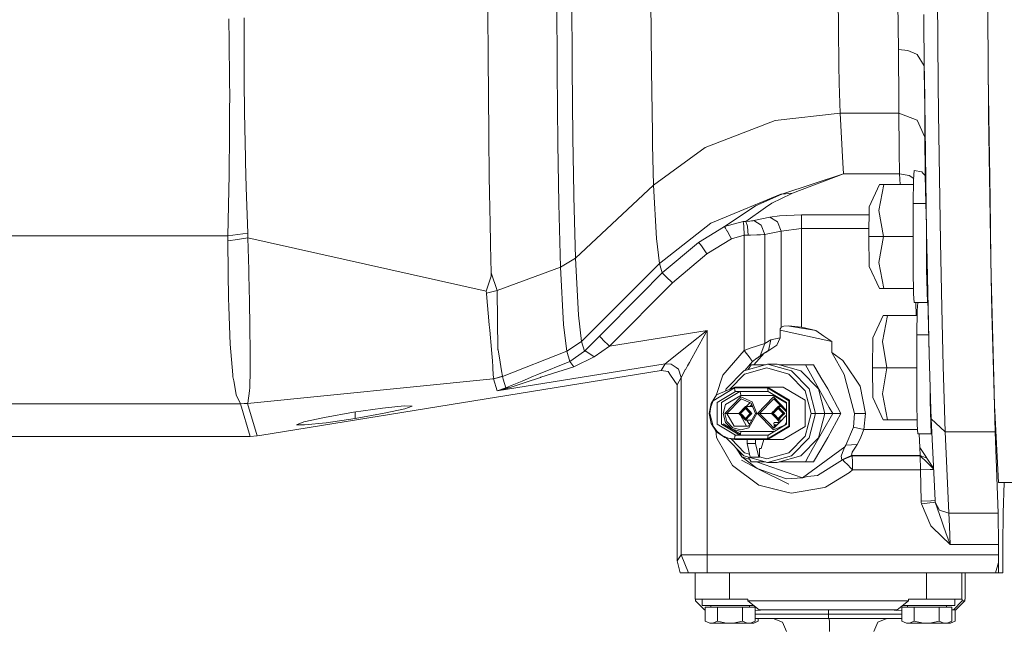
# Model space of a CAD drawing. Units: millimetres. Extents: x 967 to 8730, y -1530 to 1713.
# Drawn here: x 5932 to 6157, y -184 to -45 of the extents above; entities that cross this region are included whole.
import ezdxf

# ---------------------------------------------------------------- set-up
doc = ezdxf.new("R2010")
doc.units = ezdxf.units.MM
doc.layers.add('1', color=7, linetype='Continuous', true_color=0xffffff)

msp = doc.modelspace()

# ---------------------------------------------------------------- linework, layer by layer
at = {"layer": '1', "color": 18, "linetype": 'Continuous', "lineweight": 13}
for p, q in [((6153.159763, -53.130019), (6152.794421, -10.579218)), ((6141.382277, -17.929986), (6141.742289, -60.080972)), ((6153.011475, -35.859219), (6153.135359, -53.130019)), ((6118.934214, -47.425304), (6118.86555, -36.957901)), ((6054.629385, -57.25291), (6054.534972, -39.278138)), ((6058.069766, -55.733625), (6057.981074, -38.805008)), ((6038.76406, -40.559653), (6038.84989, -56.949154)), ((6076.101363, -48.184317), (6076.052725, -41.649982)), ((6132.527411, -41.62059), (6132.631838, -52.180473)), ((5983.054221, -50.314341), (5983.048975, -44.967163)), ((6138.455927, -45.589767), (6138.442099, -44.177949)), ((5979.587615, -50.505549), (5979.529917, -45.167878)), ((6138.557971, -55.863995), (6138.455927, -45.589767)), ((6076.166689, -56.963418), (6076.101363, -48.184317)), ((6119.054854, -55.771321), (6118.934214, -47.425304)), ((5979.587615, -50.505549), (5979.679644, -59.052985)), ((5983.063281, -58.880363), (5983.054221, -50.314341)), ((6132.631838, -52.180473), (6134.802401, -52.444499)), ((6132.663786, -55.928178), (6132.631838, -52.180473)), ((6136.782229, -53.286567), (6134.802401, -52.444499)), ((6136.782229, -53.286567), (6136.789382, -53.289574)), ((6136.789382, -53.289574), (6136.895716, -53.334821)), ((6136.895716, -53.334821), (6138.558447, -55.910535)), ((6153.135359, -53.130019), (6153.201429, -57.982763)), ((6153.280795, -67.22638), (6153.160756, -53.245667)), ((6058.072627, -56.314502), (6058.069766, -55.733625)), ((6119.114935, -59.93022), (6119.054854, -55.771321)), ((6132.663786, -55.928178), (6132.705271, -60.759891)), ((6138.557971, -55.863995), (6138.558447, -55.90615)), ((6138.558447, -55.90615), (6138.558447, -55.910535)), ((6138.558447, -55.910535), (6138.569891, -57.117876)), ((6138.558447, -55.910535), (6138.584197, -58.301147)), ((6038.84989, -56.949154), (6038.874209, -59.729658)), ((6054.629385, -57.25291), (6054.784358, -73.676132)), ((6058.072627, -56.314502), (6058.223784, -72.312608)), ((6076.374114, -71.326785), (6076.166689, -56.963418)), ((6138.649523, -65.53176), (6138.569891, -57.117876)), ((6138.584197, -58.301147), (6139.072955, -93.933538)), ((6153.201429, -57.982763), (6153.587098, -86.309883)), ((5979.679644, -59.052985), (5979.724467, -63.198306)), ((5983.064711, -60.095869), (5983.063281, -58.880363)), ((5983.067572, -60.31394), (5983.064711, -60.095869)), ((5983.224452, -71.01278), (5983.067572, -60.31394)), ((6038.89519, -62.122442), (6038.874209, -59.729658)), ((6119.30567, -66.729575), (6119.114935, -59.93022)), ((6132.705271, -60.76001), (6132.705271, -60.759891)), ((6132.722437, -63.625328), (6132.705271, -60.76001)), ((6141.742289, -60.080972), (6141.833365, -66.706717)), ((6038.89519, -62.122442), (6038.981974, -72.117984)), ((5979.724467, -63.198306), (5979.709685, -65.671429)), ((6132.722437, -63.625328), (6132.733405, -65.539099)), ((5979.709685, -65.671429), (5979.675829, -71.269013)), ((6104.478896, -68.464108), (6119.30567, -66.729575)), ((6119.30567, -66.729575), (6132.740557, -66.729568)), ((6119.908392, -78.147084), (6119.30567, -66.729575)), ((6132.740557, -66.729568), (6132.733405, -65.539099)), ((6132.740557, -66.729568), (6136.923373, -68.342194)), ((6132.81256, -74.93376), (6132.740557, -66.729568)), ((6138.649523, -65.532327), (6138.649523, -65.53176)), ((6138.676703, -68.777338), (6138.649523, -65.532327)), ((6142.2382, -96.227713), (6141.833365, -66.706717)), ((6153.280795, -67.22638), (6153.808942, -100.131281)), ((6088.490546, -74.654184), (6104.478896, -68.464108)), ((6136.92385, -68.342321), (6136.923373, -68.342194)), ((6136.92385, -68.342321), (6138.705313, -72.225109)), ((6138.694823, -70.943601), (6138.676703, -68.777338)), ((5979.675829, -71.269013), (5979.617655, -80.84248)), ((5983.248293, -72.610892), (5983.224452, -71.01278)), ((6076.412261, -73.981941), (6076.374114, -71.326785)), ((6138.703883, -72.013214), (6138.694823, -70.943601)), ((6138.703883, -72.013214), (6138.705313, -72.225109)), ((5983.325541, -77.903286), (5983.248293, -72.610892)), ((6039.099753, -81.283294), (6038.981974, -72.117984)), ((6054.784358, -73.676132), (6054.992259, -87.531306)), ((6058.41738, -85.207313), (6058.223784, -72.312608)), ((6076.672137, -83.235495), (6076.412261, -73.981941)), ((6138.705313, -72.225109), (6138.786852, -80.629714)), ((6076.672137, -83.235495), (6088.490546, -74.654184)), ((6132.817328, -75.477242), (6132.81256, -74.93376)), ((6132.908404, -80.614649), (6132.817328, -75.477242)), ((5983.325541, -77.903286), (5983.515322, -83.741419)), ((6120.116293, -80.614649), (6119.908392, -78.147084)), ((5979.337275, -94.809555), (5979.617655, -80.84248)), ((6105.953753, -85.26253), (6120.116293, -80.614649)), ((6108.401358, -85.074291), (6120.116293, -80.614649)), ((6120.116293, -80.614649), (6132.908404, -80.614649)), ((6132.908404, -80.614649), (6135.086596, -81.023321)), ((6132.908404, -80.614649), (6133.037908, -83.0874)), ((6135.086596, -81.023321), (6136.137715, -81.713703)), ((6136.126101, -81.911758), (6136.244833, -79.887003)), ((6137.973845, -80.202222), (6136.244833, -79.887003)), ((6138.250411, -80.4912), (6137.973845, -80.202222)), ((6138.250411, -80.4912), (6138.790667, -81.055678)), ((6138.790667, -81.055678), (6138.786852, -80.629714)), ((6039.099753, -81.283294), (6039.147437, -84.997058)), ((6058.802187, -99.908978), (6076.672137, -83.235495)), ((6077.316821, -95.441811), (6076.672137, -83.235495)), ((6128.349364, -83.0874), (6125.948489, -88.192798)), ((6129.305422, -83.0874), (6128.187239, -89.032315)), ((6128.349364, -83.0874), (6129.305422, -83.0874)), ((6136.107657, -83.0874), (6129.305422, -83.0874)), ((6136.126101, -81.911758), (6136.039317, -87.443501)), ((6138.790667, -81.055678), (6138.927996, -87.443501)), ((5983.85483, -94.183415), (5983.515322, -83.741419)), ((6039.147437, -84.997058), (6039.276183, -91.995671)), ((6058.42644, -85.809149), (6058.41738, -85.207313)), ((6105.72201, -85.321061), (6091.046393, -91.412999)), ((6099.958479, -87.977439), (6105.953753, -85.26253)), ((6103.692114, -87.31655), (6108.110487, -85.188083)), ((6105.953753, -85.26253), (6105.72201, -85.321061)), ((6105.953753, -85.26253), (6108.401358, -85.074291)), ((6108.110487, -85.188083), (6108.401358, -85.074291)), ((6054.992259, -87.531306), (6055.378497, -102.00581)), ((6058.802187, -99.908978), (6058.42644, -85.809149)), ((6103.692114, -87.31655), (6102.277339, -88.321343)), ((6136.039317, -87.443501), (6136.007845, -94.999999)), ((6138.927996, -87.443501), (6136.039317, -87.443501)), ((6138.927996, -87.443501), (6139.029562, -92.479087)), ((6153.587098, -86.309883), (6153.775275, -100.131281)), ((6092.890799, -92.717312), (6098.513186, -88.946834)), ((6102.277339, -88.321343), (6097.769797, -91.522574)), ((6099.958479, -87.977439), (6098.513186, -88.946834)), ((6105.415881, -90.255246), (6110.473692, -90.010747)), ((6125.931934, -90.010742), (6110.473692, -90.010747)), ((6110.473692, -90.010747), (6110.50421, -91.093995)), ((6125.8865, -94.999999), (6125.948489, -88.192798)), ((6128.187239, -89.032315), (6129.19718, -94.999999)), ((6039.355814, -96.323557), (6039.276183, -91.995671)), ((6077.991545, -101.127148), (6089.765608, -91.944732)), ((6091.046393, -91.412999), (6089.765608, -91.944732)), ((6092.890799, -92.717312), (6097.178042, -91.538675)), ((6097.178042, -91.538675), (6097.769797, -91.522574)), ((6097.178042, -91.538675), (6097.263873, -92.5318)), ((6097.769797, -91.522574), (6098.665297, -91.438442)), ((6097.769797, -91.522574), (6098.10549, -92.594452)), ((6099.080145, -91.399476), (6098.665297, -91.438442)), ((6099.427283, -91.36685), (6099.080145, -91.399476)), ((6099.552691, -91.355063), (6099.427283, -91.36685)), ((6099.552691, -91.355063), (6103.272498, -90.576917)), ((6101.262152, -92.37925), (6099.552691, -91.355063)), ((6105.415881, -90.255246), (6103.272498, -90.576917)), ((6103.272498, -90.576917), (6105.003417, -91.613829)), ((6105.003417, -91.613829), (6105.819762, -93.736909)), ((6110.50421, -91.093995), (6110.516131, -93.170732)), ((5979.337275, -94.809555), (5981.596529, -94.496444)), ((5983.85483, -94.183415), (5981.596529, -94.496444)), ((5983.895838, -95.286384), (5983.85483, -94.183415)), ((6086.961806, -96.349783), (6091.661036, -93.470842)), ((6091.661036, -93.470842), (6092.890799, -92.717312)), ((6092.895567, -92.722997), (6092.890799, -92.717312)), ((6093.124926, -93.111403), (6092.895567, -92.722997)), ((6093.446314, -93.697727), (6093.124926, -93.111403)), ((6093.446314, -93.697727), (6093.448222, -93.701497)), ((6094.167292, -95.014177), (6093.448222, -93.701497)), ((6097.263873, -92.5318), (6097.270548, -92.611633)), ((6097.270548, -92.611633), (6097.403586, -94.699159)), ((6098.112643, -92.675686), (6098.10549, -92.594452)), ((6098.112643, -92.675686), (6098.279059, -94.682567)), ((6101.107657, -94.563283), (6101.835787, -94.527878)), ((6101.262152, -92.37925), (6101.28361, -92.391975)), ((6101.28361, -92.391975), (6102.099955, -94.515048)), ((6101.835787, -94.527878), (6102.099955, -94.515048)), ((6102.099955, -94.515048), (6102.751315, -94.378769)), ((6102.099955, -94.515048), (6102.099955, -119.462557)), ((6105.819762, -93.736909), (6102.751315, -94.378769)), ((6110.516131, -93.170732), (6105.819762, -93.736909)), ((6105.819762, -93.736909), (6105.819762, -115.754478)), ((6110.516131, -93.170732), (6110.516131, -115.698799)), ((6125.903158, -93.170732), (6110.516131, -93.170732)), ((6139.029562, -92.479087), (6139.055789, -93.794271)), ((6139.055789, -93.794271), (6139.210284, -101.824462)), ((6139.08726, -102.556497), (6139.055789, -93.794271)), ((6139.072955, -93.933538), (6139.140666, -97.109921)), ((5855.984271, -94.809525), (5979.337275, -94.809555)), ((5979.325831, -95.963143), (5979.337275, -94.809555)), ((5979.325831, -95.963143), (5981.485903, -95.643274)), ((5979.382575, -103.182666), (5979.325831, -95.963143)), ((5983.895838, -95.286384), (5981.485903, -95.643274)), ((5983.895838, -95.286384), (6010.779917, -101.314276)), ((5983.895838, -95.286384), (5984.091818, -102.573067)), ((6039.355814, -96.323557), (6039.370596, -96.891128)), ((6077.316821, -95.441811), (6077.320635, -95.475651)), ((6077.991545, -101.127148), (6077.320635, -95.475651)), ((6078.650057, -103.324905), (6086.961806, -96.349783)), ((6086.961806, -96.349783), (6087.447226, -96.903257)), ((6088.84865, -98.964967), (6094.447672, -95.535375)), ((6094.447672, -95.535375), (6094.167292, -95.014177)), ((6094.447672, -95.535375), (6097.403586, -94.699159)), ((6097.403586, -94.699159), (6098.279059, -94.682567)), ((6097.403586, -94.699159), (6097.403586, -121.024057)), ((6098.279059, -94.682567), (6098.81407, -94.674766)), ((6098.81407, -94.674766), (6100.242198, -94.605349)), ((6100.242198, -94.605349), (6101.107657, -94.563283)), ((6125.948489, -101.807199), (6125.8865, -94.999999)), ((6129.19718, -94.999999), (6125.8865, -94.999999)), ((6129.19718, -94.999999), (6128.187239, -100.944914)), ((6136.007845, -94.999999), (6129.19718, -94.999999)), ((6136.039317, -102.556497), (6136.007845, -94.999999)), ((6142.2382, -96.227713), (6142.561018, -111.324757)), ((6039.370596, -96.891128), (6039.537966, -103.329562)), ((6080.967009, -105.578519), (6088.84865, -98.964967)), ((6087.47822, -96.946545), (6087.447226, -96.903257)), ((6087.47822, -96.946545), (6087.592185, -97.105704)), ((6087.595522, -97.109921), (6087.592185, -97.105704)), ((6087.599814, -97.1165), (6087.595522, -97.109921)), ((6088.1024, -97.827233), (6087.599814, -97.1165)), ((6088.1024, -97.827233), (6088.84865, -98.964967)), ((6139.140666, -97.109921), (6139.671385, -121.936664)), ((6010.779917, -101.314276), (6038.363993, -107.499227)), ((6055.378497, -102.00581), (6058.802187, -99.908978)), ((6059.493124, -112.969644), (6058.802187, -99.908978)), ((6060.207903, -118.968584), (6077.991545, -101.127148)), ((6078.650057, -103.324905), (6077.991545, -101.127148)), ((6128.187239, -100.944914), (6129.305422, -106.912598)), ((6153.775275, -100.131281), (6153.873392, -104.146687)), ((6153.810765, -100.244888), (6154.005587, -112.382792)), ((5979.430258, -109.236114), (5979.382575, -103.182666)), ((5984.122336, -103.715651), (5984.091818, -102.573067)), ((6039.502203, -104.075432), (6039.537966, -103.329562)), ((6039.537966, -103.329562), (6040.888846, -107.342951)), ((6040.888846, -107.342951), (6055.378497, -102.00581)), ((6055.378497, -102.00581), (6056.070387, -115.088321)), ((6073.703349, -108.305335), (6078.650057, -103.324905)), ((6079.006732, -103.654779), (6078.650057, -103.324905)), ((6128.349364, -106.912598), (6125.948489, -101.807199)), ((6136.039317, -102.556497), (6136.126101, -108.08824)), ((6139.08726, -102.556497), (6139.292777, -110.113002)), ((6139.371932, -109.248482), (6139.210284, -101.824462)), ((5984.241545, -109.839983), (5984.122336, -103.715651)), ((6038.363993, -107.499227), (6039.502203, -104.075432)), ((6066.574633, -120.06928), (6080.967009, -105.578519)), ((6079.470217, -104.109727), (6079.006732, -103.654779)), ((6079.48786, -104.127184), (6079.470217, -104.109727)), ((6080.967009, -105.578519), (6079.48786, -104.127184)), ((6153.873392, -104.146687), (6154.439578, -127.317664)), ((6038.363993, -107.499227), (6038.416922, -107.912533)), ((6038.416922, -107.912533), (6039.645255, -107.629456)), ((6038.416922, -107.912533), (6038.430274, -108.072989)), ((6039.645255, -107.629456), (6040.888846, -107.342951)), ((6040.888846, -107.342951), (6041.082442, -120.825306)), ((6129.305422, -106.912598), (6128.349364, -106.912598)), ((6136.107657, -106.912598), (6129.305422, -106.912598)), ((5979.430258, -109.236114), (5979.497015, -110.95348)), ((5984.246314, -110.082224), (5984.241545, -109.839983)), ((5984.348834, -115.360811), (5984.246314, -110.082224)), ((6038.430274, -108.072989), (6039.070666, -115.168042)), ((6064.257681, -117.815368), (6073.703349, -108.305335)), ((6136.126101, -108.08824), (6136.244833, -110.113002)), ((6139.292777, -110.113002), (6136.244833, -110.113002)), ((6136.600734, -110.113002), (6136.676487, -113.087401)), ((6137.064138, -110.113002), (6136.958659, -111.911759)), ((6139.292777, -110.113002), (6139.371932, -109.248482)), ((6139.387001, -109.886996), (6139.31347, -109.886996)), ((6139.371932, -109.248482), (6139.671385, -121.936664)), ((5979.589045, -113.315687), (5979.497015, -110.95348)), ((6136.871874, -117.443502), (6136.958659, -111.911759)), ((6142.84569, -124.635048), (6142.561018, -111.324757)), ((6154.626628, -133.754596), (6154.005587, -112.382792)), ((5979.589045, -113.315687), (5979.833663, -119.599417)), ((6060.207903, -118.968584), (6059.493124, -112.969644)), ((6129.181921, -113.087401), (6126.781046, -118.192799)), ((6130.137503, -113.087401), (6129.019797, -119.032316)), ((6129.181921, -113.087401), (6130.137503, -113.087401)), ((6136.940215, -113.087401), (6130.137503, -113.087401)), ((5984.348834, -115.360811), (5984.402239, -121.722639)), ((6039.070666, -115.168042), (6039.180338, -116.38625)), ((6039.180338, -116.38625), (6039.589465, -120.866917)), ((6056.070387, -115.088321), (6056.074679, -115.167126)), ((6056.794703, -121.21211), (6056.074679, -115.167126)), ((6088.881075, -116.46542), (6066.574633, -120.06928)), ((6088.772357, -116.550878), (6086.840689, -118.073694)), ((6087.915957, -118.204877), (6088.881075, -116.46542)), ((6088.881075, -116.46542), (6088.772357, -116.550878)), ((6088.881075, -167.805374), (6088.881075, -116.46542)), ((6105.569422, -116.387904), (6105.57133, -116.329871)), ((6105.569422, -116.387904), (6117.437422, -119.001135)), ((6105.569422, -116.387904), (6105.569422, -118.189283)), ((6105.583251, -116.234086), (6105.57133, -116.329871)), ((6105.622828, -116.082981), (6105.583251, -116.234086)), ((6105.795443, -115.795016), (6105.622828, -116.082981)), ((6105.819762, -115.754478), (6105.795443, -115.795016)), ((6106.435359, -115.487017), (6105.819762, -115.754478)), ((6106.435359, -115.487017), (6107.491553, -115.450002)), ((6106.435359, -115.487017), (6107.526625, -115.452887)), ((6107.491553, -115.450002), (6110.516131, -115.698799)), ((6107.743951, -115.470764), (6113.741934, -116.466343)), ((6110.516131, -115.698799), (6113.741934, -116.466343)), ((6113.741934, -116.466343), (6115.618765, -117.753744)), ((6056.794703, -121.21211), (6060.207903, -118.968584)), ((6060.887873, -121.239111), (6060.207903, -118.968584)), ((6060.887873, -121.239111), (6064.257681, -117.815368)), ((6064.257681, -117.815368), (6064.985335, -118.50407)), ((6064.994395, -118.51307), (6064.985335, -118.50407)), ((6066.574633, -120.06928), (6064.994395, -118.51307)), ((6083.190501, -120.96478), (6086.840689, -118.073694)), ((6085.375369, -122.821055), (6087.915957, -118.204877)), ((6102.099955, -119.462557), (6103.479445, -118.626878)), ((6103.479445, -118.626878), (6102.920115, -121.069148)), ((6103.479445, -118.626878), (6105.569422, -118.189283)), ((6105.569422, -118.189283), (6104.868472, -119.822361)), ((6117.437422, -119.001135), (6115.618765, -117.753744)), ((6117.437422, -119.001135), (6117.437422, -121.531256)), ((6126.719058, -125), (6126.781046, -118.192799)), ((6129.019797, -119.032316), (6130.029738, -125)), ((6136.871874, -117.443502), (6136.839926, -125)), ((6139.565342, -117.443502), (6136.871874, -117.443502)), ((5980.437815, -126.658961), (5979.833663, -119.599417)), ((6039.589465, -120.866917), (6039.592803, -120.903611)), ((6039.592803, -120.903611), (6039.819777, -123.392805)), ((6041.090071, -120.870218), (6041.082442, -120.825306)), ((6041.568339, -123.761117), (6041.090071, -120.870218)), ((6042.124808, -127.00519), (6056.794703, -121.21211)), ((6056.794703, -121.21211), (6057.495177, -123.548172)), ((6057.495177, -123.548172), (6060.887873, -121.239111)), ((6061.16873, -121.241122), (6060.887873, -121.239111)), ((6063.045084, -122.517005), (6061.16873, -121.241122)), ((6066.574633, -120.06928), (6063.045084, -122.517005)), ((6082.346022, -121.633798), (6083.190501, -120.96478)), ((6097.403586, -121.024057), (6092.474043, -126.669437)), ((6098.770201, -120.550014), (6097.403586, -121.024057)), ((6097.403586, -121.024057), (6098.76734, -122.844592)), ((6098.770201, -120.550014), (6102.099955, -119.462557)), ((6102.099955, -119.462557), (6101.049483, -122.267492)), ((6102.920115, -121.069148), (6101.961672, -121.674441)), ((6102.330744, -121.500306), (6101.961672, -121.674441)), ((6104.868472, -119.822361), (6102.330744, -121.500306)), ((6102.920115, -121.069148), (6102.330744, -121.500306)), ((6117.437422, -121.531256), (6120.225489, -126.530766)), ((6119.907439, -123.376362), (6117.437422, -121.531256)), ((5984.402239, -121.722639), (5984.42322, -124.237776)), ((6039.819777, -123.392805), (6039.90227, -124.831274)), ((6041.892111, -125.719622), (6041.568339, -123.761117)), ((6057.495177, -123.548172), (6049.982607, -126.621634)), ((6057.495177, -123.548172), (6057.963908, -124.160491)), ((6058.427393, -124.765009), (6063.045084, -122.517005)), ((6079.274237, -124.101341), (6079.659998, -123.779826)), ((6081.653655, -122.182131), (6079.659998, -123.779826)), ((6082.346022, -121.633798), (6081.653655, -122.182131)), ((6084.835589, -123.801798), (6084.431231, -124.536887)), ((6085.375369, -122.821055), (6084.835589, -123.801798)), ((6099.265158, -123.554401), (6097.517565, -125.637328)), ((6098.76734, -122.844592), (6098.835528, -122.935615)), ((6098.835528, -122.935615), (6099.265158, -123.554401)), ((6100.291789, -122.805253), (6099.265158, -123.554401)), ((6101.961672, -121.674441), (6099.586208, -124.337502)), ((6100.325644, -122.781023), (6100.291789, -122.805253)), ((6101.049483, -122.267492), (6100.325644, -122.781023)), ((6101.049483, -122.267492), (6101.961672, -121.674441)), ((6119.907439, -123.376362), (6122.845709, -127.651677)), ((6139.671385, -121.936664), (6140.007555, -132.10988)), ((5984.392703, -125.645474), (5984.309733, -129.530236)), ((5984.392703, -125.645474), (5984.42322, -124.237776)), ((5987.085402, -140.413046), (6078.362048, -125.667155)), ((6039.909422, -124.95558), (6039.90227, -124.831274)), ((6039.909422, -124.95558), (6040.010989, -126.727045)), ((6040.857852, -130.307779), (6079.274237, -124.101341)), ((6042.09429, -126.94104), (6041.892111, -125.719622)), ((6053.529322, -126.329005), (6058.427393, -124.765009)), ((6057.963908, -124.160491), (6058.427393, -124.765009)), ((6078.362048, -125.667155), (6079.274237, -124.101341)), ((6078.362048, -125.667155), (6079.995692, -125.846073)), ((6080.64276, -124.18212), (6079.274237, -124.101341)), ((6079.995692, -125.846073), (6080.547869, -126.671702)), ((6081.795752, -124.966845), (6080.64276, -124.18212)), ((6082.326949, -125.328407), (6081.795752, -124.966845)), ((6082.978785, -127.255976), (6082.326949, -125.328407)), ((6082.978785, -127.255976), (6083.990633, -125.346318)), ((6083.990633, -125.346318), (6084.014952, -125.301942)), ((6084.431231, -124.536887), (6084.014952, -125.301942)), ((6097.263873, -125.707209), (6093.257964, -129.824996)), ((6097.263873, -125.707209), (6102.735579, -124.200001)), ((6097.480357, -126.443341), (6102.538645, -125.049993)), ((6098.292152, -125.423965), (6098.990977, -124.337502)), ((6098.990977, -124.337502), (6102.236403, -124.337502)), ((6102.538645, -125.049993), (6107.596934, -126.443341)), ((6108.207762, -125.707209), (6102.735579, -124.200001)), ((6104.893267, -124.200001), (6102.735579, -124.200001)), ((6110.364974, -125.707209), (6104.893267, -124.200001)), ((6105.392443, -124.337502), (6109.866679, -124.337502)), ((6108.207762, -125.707209), (6112.213194, -129.824996)), ((6111.416399, -124.337502), (6109.866679, -124.337502)), ((6110.364974, -125.707209), (6114.370883, -129.824996)), ((6111.416399, -124.337502), (6112.924159, -127.078548)), ((6113.220751, -124.337502), (6111.416399, -124.337502)), ((6113.220751, -124.337502), (6114.94118, -127.228975)), ((6126.781046, -131.807193), (6126.719058, -125)), ((6130.029738, -125), (6126.719058, -125)), ((6130.029738, -125), (6129.019797, -130.944908)), ((6136.839926, -125), (6130.029738, -125)), ((6136.871874, -132.556498), (6136.839926, -125)), ((6143.341124, -139.638707), (6142.84569, -124.635048)), ((5980.471671, -127.058536), (5980.437815, -126.658961)), ((5980.646193, -128.02957), (5980.471671, -127.058536)), ((5981.205046, -131.140873), (5980.646193, -128.02957)), ((5983.811915, -133.165032), (6040.009558, -127.516329)), ((6040.031016, -127.069637), (6040.009558, -127.516329)), ((6040.009558, -127.516329), (6040.858328, -127.282053)), ((6040.009558, -127.516329), (6040.039599, -127.577722)), ((6040.031016, -127.069637), (6040.010989, -126.727045)), ((6042.124808, -127.00519), (6040.039599, -127.577722)), ((6040.039599, -127.577722), (6040.857852, -130.307779)), ((6040.858328, -127.282053), (6042.09429, -126.94104)), ((6042.09429, -126.94104), (6042.124808, -127.00519)), ((6042.124808, -127.00519), (6042.298377, -127.584279)), ((6042.905867, -129.61036), (6042.298377, -127.584279)), ((6045.494139, -128.513098), (6046.574175, -128.055349)), ((6046.574175, -128.055349), (6049.224436, -126.931876)), ((6047.290385, -128.359914), (6050.79037, -127.204493)), ((6049.224436, -126.931876), (6049.982607, -126.621634)), ((6050.86714, -127.179205), (6050.79037, -127.204493)), ((6053.529322, -126.329005), (6050.86714, -127.179205)), ((6082.031786, -128.890201), (6080.547869, -126.671702)), ((6082.031786, -128.890201), (6082.978785, -127.255976)), ((6082.978785, -127.255976), (6082.979262, -167.805374)), ((6090.980083, -131.363629), (6092.471182, -126.678005)), ((6092.474043, -126.669437), (6092.471182, -126.678005)), ((6094.093556, -129.924846), (6097.480357, -126.443341)), ((6107.596934, -126.443341), (6111.300051, -130.250007)), ((6112.924159, -127.078548), (6116.781771, -134.089932)), ((6116.503775, -129.854307), (6114.94118, -127.228975)), ((6120.225489, -126.530766), (6120.785773, -128.602594)), ((6122.845709, -127.651677), (6123.917639, -129.210934)), ((6154.439578, -127.317664), (6154.596865, -133.754596)), ((5984.293997, -130.257055), (5983.873427, -133.096516)), ((5984.309733, -129.530236), (5984.293997, -130.257055)), ((6040.857852, -130.307779), (6043.609679, -129.574955)), ((6040.857852, -130.307779), (6042.905867, -129.61036)), ((6042.905867, -129.61036), (6044.320166, -129.010811)), ((6042.905867, -129.61036), (6043.609679, -129.574955)), ((6043.609679, -129.574955), (6044.99203, -129.118621)), ((6045.494139, -128.513098), (6044.320166, -129.010811)), ((6047.290385, -128.359914), (6044.99203, -129.118621)), ((6082.031786, -128.890201), (6082.031786, -169.15822)), ((6095.197737, -129.623443), (6090.289176, -132.536724)), ((6091.081679, -131.207362), (6095.208704, -129.449993)), ((6091.202319, -132.96172), (6095.394671, -130.47345)), ((6092.198908, -132.96172), (6096.391261, -130.47345)), ((6093.124405, -130.337529), (6093.257964, -129.824996)), ((6095.197737, -129.623443), (6102.684557, -129.623443)), ((6095.197737, -129.623443), (6095.255435, -130.224481)), ((6095.208704, -129.449993), (6102.684557, -129.449993)), ((6095.394671, -130.47345), (6095.255435, -130.224481)), ((6095.394671, -130.47345), (6102.881491, -130.47345)), ((6096.391261, -130.47345), (6096.530497, -130.722404)), ((6102.684557, -129.449993), (6107.739031, -132.449999)), ((6106.276572, -129.449993), (6102.684557, -129.449993)), ((6102.684557, -129.623443), (6107.593119, -132.536724)), ((6102.684557, -129.623443), (6102.881491, -130.47345)), ((6102.881491, -130.47345), (6107.073843, -132.96172)), ((6111.331522, -132.449999), (6106.276572, -129.449993)), ((6112.655699, -135.450006), (6111.300051, -130.250007)), ((6113.679469, -135.450006), (6112.213194, -129.824996)), ((6114.370883, -129.824996), (6115.837157, -135.450006)), ((6119.46398, -135.450006), (6116.503775, -129.854307)), ((6122.638285, -135.450795), (6120.785773, -128.602594)), ((6123.917639, -129.210934), (6125.119269, -135.45005)), ((6139.898318, -128.804124), (6139.919341, -132.556498)), ((5981.205046, -131.140873), (5981.231749, -131.289065)), ((5981.231749, -131.289065), (5981.633723, -132.118866)), ((5981.633723, -132.118866), (5982.179701, -133.245975)), ((6089.72317, -133.941978), (6090.289176, -132.536724)), ((6091.081679, -131.207362), (6089.816153, -133.153901)), ((6096.599162, -131.675005), (6092.927039, -135.450006)), ((6096.588194, -131.323442), (6093.112051, -133.386716)), ((6096.697867, -132.100001), (6093.438685, -135.450006)), ((6096.530497, -130.722404), (6096.588194, -131.323442)), ((6096.588194, -131.323442), (6104.075015, -131.323442)), ((6099.196017, -132.780671), (6096.599162, -131.675005)), ((6096.697867, -132.100001), (6099.001944, -133.081198)), ((6100.271285, -135.450006), (6099.196017, -132.780671)), ((6100.402892, -135.450006), (6104.075015, -131.675005)), ((6100.914538, -135.450006), (6104.17372, -132.100001)), ((6104.0606, -131.173282), (6104.075015, -131.323442)), ((6104.075015, -131.323442), (6107.073843, -133.103161)), ((6107.073843, -134.757849), (6104.075015, -131.675005)), ((6104.17372, -132.100001), (6107.073843, -135.081378)), ((6107.593119, -137.507394), (6107.593119, -132.536724)), ((6107.739031, -132.449999), (6107.739031, -138.449997)), ((6111.331522, -138.449997), (6111.331522, -132.449999)), ((6129.181445, -136.912599), (6126.781046, -131.807193)), ((6129.019797, -130.944908), (6130.137503, -136.912599)), ((6136.958659, -138.088241), (6136.871874, -132.556498)), ((6139.919341, -132.556498), (6140.125334, -140.112996)), ((6140.159667, -136.726767), (6140.007555, -132.10988)), ((5887.966216, -133.245945), (5982.179701, -133.245975)), ((5982.179701, -133.245975), (5983.873427, -133.096516)), ((5982.179701, -133.245975), (5982.219279, -133.292466)), ((5982.219279, -133.292466), (5983.811915, -133.165032)), ((5982.219279, -133.292466), (5984.441817, -140.70861)), ((5983.873427, -133.096516), (5983.811915, -133.165032)), ((5983.811915, -133.165032), (5986.034453, -140.580788)), ((6008.018553, -135.204256), (6014.670908, -134.227127)), ((6014.670908, -134.227127), (6019.596159, -133.697882)), ((6019.804537, -134.392291), (6015.031397, -135.429874)), ((6021.475375, -133.758336), (6019.596159, -133.697882)), ((6019.804537, -134.392291), (6021.475375, -133.758336)), ((6089.816153, -133.153901), (6089.372218, -135.450006)), ((6089.72317, -133.941978), (6089.530051, -135.450006)), ((6091.202319, -137.938276), (6091.202319, -132.96172)), ((6092.198908, -132.96172), (6092.198908, -137.938276)), ((6092.574179, -135.450006), (6093.112051, -133.386716)), ((6097.654402, -133.900002), (6096.153796, -135.457262)), ((6097.631037, -134.000048), (6096.220553, -135.46367)), ((6096.415102, -135.450006), (6097.631037, -134.199977)), ((6096.535742, -135.450006), (6096.890509, -135.085464)), ((6096.890509, -135.085464), (6097.654402, -134.299994)), ((6097.654402, -133.900002), (6097.631037, -134.000048)), ((6099.041522, -135.450006), (6097.631037, -134.000048)), ((6097.631037, -134.199977), (6097.654402, -134.299994)), ((6098.846972, -135.450006), (6097.631037, -134.199977)), ((6098.684371, -134.95867), (6097.654402, -133.900002)), ((6099.331922, -133.900002), (6097.654402, -133.900002)), ((6097.654402, -134.299994), (6098.773062, -135.450006)), ((6097.814621, -133.900002), (6098.725589, -132.963511)), ((6098.657667, -133.900002), (6099.134411, -133.4099)), ((6098.684371, -134.95867), (6099.162161, -135.450006)), ((6099.956572, -135.450006), (6099.001944, -133.081198)), ((6105.141222, -133.900002), (6103.640616, -135.457262)), ((6105.117857, -134.000048), (6103.707373, -135.46367)), ((6104.46351, -134.603301), (6103.787959, -135.2593)), ((6103.901923, -135.450006), (6105.117857, -134.199977)), ((6104.022563, -135.450006), (6104.376853, -135.085464)), ((6105.141222, -134.299994), (6104.376853, -135.085464)), ((6105.141222, -133.900002), (6105.117857, -134.000048)), ((6106.528342, -135.450006), (6105.117857, -134.000048)), ((6105.117857, -134.199977), (6105.141222, -134.299994)), ((6106.333792, -135.450006), (6105.117857, -134.199977)), ((6106.170714, -134.95867), (6105.141222, -133.900002)), ((6105.924664, -133.900002), (6105.141222, -133.900002)), ((6105.141222, -134.299994), (6106.259882, -135.450006)), ((6105.566715, -133.532024), (6105.18777, -133.900002)), ((6106.170714, -134.95867), (6106.648982, -135.450006)), ((6107.073843, -137.507394), (6107.073843, -132.96172)), ((6117.65486, -135.450006), (6116.781771, -134.089932)), ((6154.596865, -133.754596), (6154.662008, -134.972138)), ((6154.797614, -139.638707), (6154.628127, -133.806177)), ((6154.662008, -134.972138), (6155.534327, -151.275992)), ((6001.422465, -136.36744), (5996.649325, -137.405023)), ((6008.018553, -135.204256), (6001.422465, -136.36744)), ((6008.434832, -136.593059), (6001.782954, -137.570187)), ((6008.434832, -136.593059), (6008.434832, -135.143111)), ((6015.031397, -135.429874), (6008.434832, -136.593059)), ((6089.372218, -135.450006), (6089.816153, -137.746096)), ((6089.530051, -135.450006), (6090.289176, -138.363272)), ((6092.574179, -135.450006), (6093.112051, -137.51328)), ((6092.927039, -135.450006), (6093.1831, -135.450006)), ((6093.419135, -137.337506), (6092.927039, -135.450006)), ((6093.1831, -135.450006), (6093.438685, -135.450006)), ((6094.763339, -138.719246), (6093.419135, -137.337506)), ((6093.438685, -135.450006), (6095.068514, -138.351187)), ((6093.438685, -135.450006), (6096.160789, -135.450006)), ((6096.146643, -135.464609), (6096.153796, -135.457262)), ((6097.654402, -136.999995), (6096.146643, -135.464609)), ((6097.631037, -136.899948), (6096.220553, -135.46367)), ((6097.631037, -136.700019), (6096.415102, -135.450006)), ((6096.535742, -135.450006), (6096.890509, -135.814533)), ((6097.936213, -138.351187), (6096.54006, -135.865234)), ((6097.654402, -136.600003), (6096.890509, -135.814533)), ((6098.846972, -135.450006), (6097.631037, -136.700019)), ((6099.041522, -135.450006), (6097.631037, -136.899948)), ((6097.631037, -136.700019), (6097.654402, -136.600003)), ((6097.654402, -136.999995), (6097.631037, -136.899948)), ((6097.654402, -136.600003), (6098.773062, -135.450006)), ((6097.654402, -136.999995), (6098.684371, -135.941327)), ((6099.086072, -136.999995), (6097.654402, -136.999995)), ((6098.020411, -136.999995), (6098.438799, -137.744963)), ((6099.956572, -135.450006), (6098.327219, -138.351187)), ((6098.435462, -138.719246), (6100.271285, -135.450006)), ((6099.162161, -135.450006), (6098.684371, -135.941327)), ((6098.748267, -135.475496), (6098.748267, -135.424515)), ((6100.113928, -135.450006), (6099.956572, -135.450006)), ((6100.271285, -135.450006), (6100.113928, -135.450006)), ((6100.402892, -135.450006), (6100.658953, -135.450006)), ((6104.075015, -139.225006), (6100.402892, -135.450006)), ((6100.658953, -135.450006), (6100.914538, -135.450006)), ((6100.914538, -135.450006), (6103.140414, -137.738094)), ((6100.914538, -135.450006), (6103.647609, -135.450006)), ((6103.633463, -135.464609), (6103.640616, -135.457262)), ((6105.141222, -136.999995), (6103.633463, -135.464609)), ((6105.117857, -136.899948), (6103.707373, -135.46367)), ((6103.787959, -135.2593), (6103.786683, -135.305681)), ((6105.117857, -136.700019), (6103.901923, -135.450006)), ((6104.022563, -135.450006), (6104.376853, -135.814533)), ((6105.141222, -136.600003), (6104.376853, -135.814533)), ((6104.725684, -136.576842), (6105.470445, -137.466822)), ((6106.333792, -135.450006), (6105.117857, -136.700019)), ((6106.528342, -135.450006), (6105.117857, -136.899948)), ((6105.117857, -136.700019), (6105.141222, -136.600003)), ((6105.141222, -136.999995), (6105.117857, -136.899948)), ((6106.259882, -135.450006), (6105.141222, -136.600003)), ((6105.141222, -136.999995), (6106.170714, -135.941327)), ((6105.92458, -136.999995), (6105.141222, -136.999995)), ((6107.073843, -135.818609), (6105.430964, -137.507407)), ((6105.921661, -137.002995), (6105.919387, -136.999995)), ((6106.648982, -135.450006), (6106.170714, -135.941327)), ((6106.23461, -135.475986), (6106.23461, -135.424025)), ((6112.655699, -135.450006), (6111.300051, -140.650004)), ((6113.679469, -135.450006), (6112.213194, -141.075)), ((6113.167346, -135.450006), (6112.655699, -135.450006)), ((6112.911761, -143.736333), (6117.65486, -135.450006)), ((6113.679469, -135.450006), (6113.167346, -135.450006)), ((6115.837157, -135.450006), (6113.679469, -135.450006)), ((6115.837157, -135.450006), (6114.370883, -141.075)), ((6117.65486, -135.450006), (6115.837157, -135.450006)), ((6119.46398, -135.450006), (6116.535246, -140.988961)), ((6119.46398, -135.450006), (6117.65486, -135.450006)), ((6122.349799, -138.583809), (6122.638285, -135.450795)), ((6123.147547, -135.450289), (6122.638285, -135.450795)), ((6125.119269, -135.45005), (6123.147547, -135.450289)), ((6124.717295, -139.107421), (6125.119269, -135.45005)), ((6130.137503, -136.912599), (6129.181445, -136.912599)), ((6136.940215, -136.912599), (6130.137503, -136.912599)), ((6140.159667, -136.726767), (6140.857279, -152.202785)), ((6140.159667, -136.726767), (6143.341124, -139.638707)), ((5996.649325, -137.405023), (5994.978487, -138.038963)), ((5994.978487, -138.038963), (5996.857703, -138.099417)), ((5996.857703, -138.099417), (6001.782954, -137.570187)), ((6091.081679, -139.692634), (6089.816153, -137.746096)), ((6091.189921, -139.569998), (6090.289176, -138.363272)), ((6090.864967, -139.359305), (6091.026366, -140.910164)), ((6092.363894, -140.495941), (6091.189921, -139.569998)), ((6095.394671, -140.426561), (6091.202319, -137.938276)), ((6096.391261, -140.426561), (6092.198908, -137.938276)), ((6096.530497, -140.177593), (6092.547953, -137.813807)), ((6094.574051, -139.01637), (6093.112051, -137.51328)), ((6096.588194, -139.576554), (6094.590936, -139.026392)), ((6096.599162, -139.225006), (6094.763339, -138.719246)), ((6098.327219, -138.351187), (6095.068514, -138.351187)), ((6096.530497, -140.177593), (6096.588194, -139.576554)), ((6104.075015, -139.576554), (6096.588194, -139.576554)), ((6098.435462, -138.719246), (6096.599162, -139.225006)), ((6098.438799, -137.744963), (6098.667685, -137.744963)), ((6102.684557, -141.276553), (6107.593119, -138.363272)), ((6107.739031, -138.449997), (6102.684557, -141.450003)), ((6102.881491, -140.426561), (6107.073843, -137.938276)), ((6104.17372, -138.799995), (6103.140414, -137.738094)), ((6104.060599, -139.726726), (6104.075015, -139.576554)), ((6106.67187, -138.119325), (6104.075015, -139.225006)), ((6104.075015, -139.576554), (6104.520247, -139.453911)), ((6105.206549, -137.738094), (6104.17372, -138.799995)), ((6104.185164, -137.695029), (6104.250014, -137.507409)), ((6104.2009, -138.028845), (6104.185164, -137.695029)), ((6104.2009, -138.028845), (6104.923758, -138.028845)), ((6104.249537, -138.236895), (6104.2009, -138.028845)), ((6104.220857, -138.751531), (6104.234278, -138.720274)), ((6104.234278, -138.720274), (6104.270041, -138.495326)), ((6104.251259, -138.720274), (6104.234278, -138.720274)), ((6104.721404, -138.236895), (6104.249537, -138.236895)), ((6104.270041, -138.495326), (6104.249537, -138.236895)), ((6105.430969, -137.507402), (6104.250014, -137.507409)), ((6105.222762, -137.507409), (6104.250014, -137.507409)), ((6105.222762, -137.507409), (6105.157912, -137.695029)), ((6105.162096, -137.783798), (6105.157912, -137.695029)), ((6105.430963, -137.507408), (6105.206549, -137.738094)), ((6105.430963, -137.507408), (6105.222762, -137.507409)), ((6111.331522, -138.449997), (6106.276572, -141.450003)), ((6107.069517, -137.507398), (6106.67187, -138.119325)), ((6107.073843, -137.50074), (6107.069519, -137.507394)), ((6107.073843, -137.938276), (6107.073843, -137.507398)), ((6107.593119, -138.363272), (6107.593119, -137.507395)), ((6120.615542, -142.710015), (6122.349799, -138.583809)), ((6124.717295, -139.107421), (6122.349799, -138.583809)), ((6124.717295, -139.107421), (6124.059737, -140.888944)), ((6137.018425, -139.107436), (6124.717295, -139.107421)), ((6136.958659, -138.088241), (6137.077391, -140.112996)), ((6140.216876, -137.995911), (6140.125334, -140.112996)), ((6140.171989, -139.034018), (6140.263561, -139.031578)), ((5897.255957, -140.710533), (5983.387053, -140.710533)), ((5983.387053, -140.710533), (5984.441817, -140.70861)), ((5984.441817, -140.70861), (5986.034453, -140.580788)), ((5986.034453, -140.580788), (5987.085402, -140.413046)), ((6091.026366, -140.910164), (6091.226637, -141.262978)), ((6091.081679, -139.692634), (6092.975199, -140.993282)), ((6094.678938, -147.341892), (6091.226637, -141.262978)), ((6092.363894, -140.495941), (6093.730986, -141.078025)), ((6095.208704, -141.450003), (6092.975199, -140.993282)), ((6093.257964, -141.075), (6093.251386, -141.049759)), ((6093.257964, -141.075), (6097.263873, -145.192787)), ((6093.730986, -141.078025), (6095.197737, -141.276553)), ((6094.393267, -141.283257), (6097.480357, -144.45667)), ((6095.197737, -141.276553), (6095.255435, -140.675515)), ((6102.684557, -141.276553), (6095.197737, -141.276553)), ((6095.208704, -141.450003), (6102.684557, -141.450003)), ((6095.255435, -140.675515), (6095.394671, -140.426561)), ((6102.881491, -140.426561), (6095.394671, -140.426561)), ((6096.391261, -140.426561), (6096.530497, -140.177593)), ((6098.040164, -141.450003), (6098.040164, -142.314404)), ((6099.991381, -141.450003), (6099.991381, -142.314404)), ((6101.903975, -141.450003), (6101.250708, -143.450007)), ((6102.684557, -141.276553), (6102.782786, -140.851557)), ((6106.276572, -141.450003), (6102.684557, -141.450003)), ((6102.782786, -140.851557), (6102.881491, -140.426561)), ((6111.300051, -140.650004), (6107.596934, -144.45667)), ((6108.207762, -145.192787), (6112.213194, -141.075)), ((6110.364974, -145.192787), (6114.370883, -141.075)), ((6116.535246, -140.988961), (6114.939272, -143.673256)), ((6123.246253, -142.541304), (6124.042571, -140.93101)), ((6124.042571, -140.93101), (6124.059737, -140.888944)), ((6140.125334, -140.112996), (6137.077391, -140.112996)), ((6137.379269, -140.112996), (6137.51322, -143.236354)), ((6143.341124, -139.638707), (6154.797614, -139.638707)), ((6143.47893, -142.90902), (6143.341124, -139.638707)), ((6155.459464, -158.304706), (6154.797614, -139.638707)), ((6095.714121, -143.599754), (6096.849978, -145.401508)), ((6098.040164, -142.314404), (6099.991381, -142.314404)), ((6098.040164, -142.314404), (6098.768294, -145.457596)), ((6099.991381, -142.314404), (6100.719988, -145.457596)), ((6100.903094, -143.450007), (6100.903094, -145.457596)), ((6101.250708, -143.450007), (6100.903094, -143.450007)), ((6110.726416, -150.174603), (6120.384276, -143.104568)), ((6112.911761, -143.736333), (6112.051547, -145.239219)), ((6113.220751, -146.562502), (6114.939272, -143.673256)), ((6119.878352, -144.394964), (6120.177805, -143.637061)), ((6120.177805, -143.637061), (6120.384276, -143.104568)), ((6120.384276, -143.104568), (6120.615542, -142.710015)), ((6123.246253, -142.541304), (6120.615542, -142.710015)), ((6122.840464, -143.15474), (6122.047484, -144.354865)), ((6122.840464, -143.15474), (6123.246253, -142.541304)), ((6137.51322, -143.236354), (6137.51322, -143.240213)), ((6137.51322, -143.240213), (6140.667225, -147.986569)), ((6137.514174, -143.249661), (6137.51322, -143.240213)), ((6137.514174, -143.249661), (6137.619078, -145.08903)), ((6144.194186, -158.304796), (6143.47893, -142.90902)), ((6096.474143, -144.381001), (6096.849978, -145.401508)), ((6100.350916, -148.091137), (6096.746981, -146.118507)), ((6096.849978, -145.401508), (6098.687973, -146.033725)), ((6100.350916, -148.091137), (6096.849978, -145.401508)), ((6102.735579, -146.699995), (6097.263873, -145.192787)), ((6098.608407, -144.767397), (6097.480357, -144.45667)), ((6098.990977, -146.562502), (6098.382689, -145.50097)), ((6098.768294, -145.457596), (6100.719988, -145.457596)), ((6100.719988, -145.457596), (6100.903094, -145.457596)), ((6102.538645, -145.850003), (6100.903094, -145.399481)), ((6107.596934, -144.45667), (6102.538645, -145.850003)), ((6108.207762, -145.192787), (6102.735579, -146.699995)), ((6110.364974, -145.192787), (6104.893267, -146.699995)), ((6111.416399, -146.562502), (6112.051547, -145.239219)), ((6114.126742, -149.620831), (6119.882166, -146.081463)), ((6119.878352, -144.394964), (6119.570315, -145.263523)), ((6119.570315, -145.263523), (6119.721949, -146.046832)), ((6119.721949, -146.046832), (6121.936381, -145.099238)), ((6119.882166, -146.081463), (6119.721949, -146.046832)), ((6119.882166, -146.081463), (6122.087061, -145.140231)), ((6119.987547, -146.181136), (6119.882166, -146.081463)), ((6120.168269, -146.356583), (6119.987547, -146.181136)), ((6121.936381, -145.099238), (6122.047484, -144.354865)), ((6121.936381, -145.099238), (6122.087061, -145.140231)), ((6121.936381, -145.099238), (6137.620986, -145.099267)), ((6122.087061, -145.140231), (6122.126162, -146.548599)), ((6122.087061, -145.140231), (6137.630999, -145.140231)), ((6137.619078, -145.08903), (6137.620986, -145.099267)), ((6137.620986, -145.099267), (6139.165698, -145.726972)), ((6137.630999, -145.140231), (6137.620986, -145.099267)), ((6137.630999, -145.140231), (6137.678683, -148.335874)), ((6137.630999, -145.140231), (6139.229357, -146.696687)), ((6094.678938, -147.341892), (6100.714266, -151.884452)), ((6100.331366, -146.562502), (6098.990977, -146.562502)), ((6100.225243, -146.562502), (6110.726416, -150.174603)), ((6102.23643, -146.562502), (6100.331366, -146.562502)), ((6100.350916, -148.091137), (6107.555926, -151.631579)), ((6107.057631, -150.417313), (6100.350916, -148.091137)), ((6104.893267, -146.699995), (6102.735579, -146.699995)), ((6111.416399, -146.562502), (6105.392416, -146.562502)), ((6113.220751, -146.562502), (6111.416399, -146.562502)), ((6121.126235, -147.317559), (6120.168269, -146.356583)), ((6121.703207, -147.896633), (6121.126235, -147.317559)), ((6121.441424, -148.98175), (6122.113764, -148.357287)), ((6121.703207, -147.896633), (6122.135222, -148.336083)), ((6122.113764, -148.357287), (6122.135222, -148.336083)), ((6122.133315, -147.497177), (6122.126162, -146.548599)), ((6122.133791, -147.721991), (6122.133315, -147.497177)), ((6122.135222, -148.336083), (6122.133791, -147.721991)), ((6122.135222, -148.336083), (6137.678683, -148.335874)), ((6137.678683, -148.335874), (6139.919817, -148.277521)), ((6137.678683, -148.335874), (6137.859404, -155.491978)), ((6139.229357, -146.696687), (6140.672452, -148.102531)), ((6140.679427, -148.257264), (6139.919817, -148.277521)), ((6107.057631, -150.417313), (6110.726416, -150.174603)), ((6111.873209, -149.874702), (6110.726416, -150.174603)), ((6114.126742, -149.620831), (6111.873209, -149.874702)), ((6115.975916, -152.303219), (6121.441424, -148.98175)), ((6100.714266, -151.884452), (6107.444823, -153.524205)), ((6115.763247, -152.432501), (6108.175337, -153.702229)), ((6115.763247, -152.432501), (6115.975916, -152.303219)), ((6141.012251, -155.410066), (6140.857279, -152.202785)), ((6155.534327, -151.275992), (6163.064835, -151.275992)), ((6156.835451, -151.275992), (6156.58623, -158.304706)), ((6107.444823, -153.524205), (6108.175337, -153.702229)), ((6137.859404, -155.491978), (6140.063822, -155.434579)), ((6137.859404, -155.491978), (6137.881339, -155.797467)), ((6137.881339, -155.797467), (6137.902796, -156.10297)), ((6137.902796, -156.10297), (6139.836848, -155.903161)), ((6137.902796, -156.10297), (6140.048563, -161.158726)), ((6139.836848, -155.903161), (6139.864028, -155.900389)), ((6139.864028, -155.900389), (6140.610278, -155.823275)), ((6140.063822, -155.434579), (6140.091002, -155.433878)), ((6140.091002, -155.433878), (6140.10483, -155.433521)), ((6140.10483, -155.433521), (6141.012251, -155.410066)), ((6140.610278, -155.823275), (6141.03514, -155.777395)), ((6141.012251, -155.410066), (6141.023695, -155.593231)), ((6141.023695, -155.593231), (6141.03514, -155.777395)), ((6141.03514, -155.777395), (6142.550528, -160.11098)), ((6141.03514, -155.777395), (6142.066061, -157.58507)), ((6142.066061, -157.58507), (6144.194186, -158.304796)), ((6144.194186, -158.304796), (6155.459464, -158.304706)), ((6144.194186, -158.304796), (6144.334853, -161.253244)), ((6155.528128, -165.436968), (6155.459464, -158.304706)), ((6156.58623, -158.304706), (6156.517565, -165.436089)), ((6140.048563, -161.158726), (6140.474856, -161.568359)), ((6140.474856, -161.568359), (6144.499838, -165.436968)), ((6142.550528, -160.11098), (6142.855704, -160.983071)), ((6143.482745, -162.775293), (6142.855704, -160.983071)), ((6144.334853, -161.253244), (6144.334853, -161.253303)), ((6144.499838, -165.436968), (6144.334853, -161.253303)), ((6143.482745, -162.775293), (6144.499838, -165.436968)), ((6144.499838, -165.436968), (6155.528128, -165.436968)), ((6155.528128, -167.805374), (6155.528128, -165.436968)), ((6156.517565, -165.436089), (6156.517565, -167.805374)), ((6082.031786, -169.15822), (6082.979262, -167.805374)), ((6082.979262, -167.805374), (6084.65296, -171.949998)), ((6082.979262, -167.805374), (6084.790766, -167.805374)), ((6084.828436, -167.805374), (6084.790766, -167.805374)), ((6084.828436, -167.805374), (6088.881075, -167.805374)), ((6088.881075, -167.805374), (6088.906825, -171.929389)), ((6088.881075, -167.805374), (6155.528128, -167.805374)), ((6155.528128, -167.805374), (6155.53242, -169.571683)), ((6156.517565, -167.805374), (6156.514704, -169.276789)), ((6082.031786, -169.15822), (6082.720816, -171.949998)), ((6155.53242, -169.571683), (6154.847205, -171.949998)), ((6155.53242, -169.571683), (6155.541956, -170.896903)), ((6155.541956, -170.896903), (6155.548155, -171.439573)), ((6156.488955, -171.949998), (6156.514704, -169.276789)), ((6082.720816, -171.949998), (6084.65296, -171.949998)), ((6084.65296, -171.949998), (6084.684432, -171.949998)), ((6084.684432, -171.949998), (6088.906825, -171.949998)), ((6086.177886, -171.949998), (6086.177886, -177.949995)), ((6088.906825, -171.929389), (6088.906825, -171.949998)), ((6088.906825, -171.949998), (6090.876639, -171.949998)), ((6090.876639, -171.949998), (6094.051421, -171.949998)), ((6094.051421, -171.949998), (6139.045775, -171.949998)), ((6094.051421, -177.949995), (6094.051421, -171.949998)), ((6139.045775, -171.949998), (6139.045775, -177.949995)), ((6142.241061, -171.949998), (6139.045775, -171.949998)), ((6154.847205, -171.949998), (6142.241061, -171.949998)), ((6147.170603, -171.949998), (6147.170603, -177.949995)), ((6147.877276, -171.949998), (6147.877276, -177.949995)), ((6155.555785, -171.949998), (6154.847205, -171.949998)), ((6155.548155, -171.439573), (6155.552447, -171.763748)), ((6155.552447, -171.763748), (6155.555785, -171.949998)), ((6155.555785, -171.949998), (6156.488955, -171.949998)), ((6086.177886, -177.949995), (6094.051421, -177.949995)), ((6086.242735, -177.949995), (6086.242735, -178.350002)), ((6086.242735, -178.350002), (6088.283122, -180.350006)), ((6087.785304, -177.949995), (6087.785304, -179.425001)), ((6094.076693, -179.425001), (6087.785304, -179.425001)), ((6088.467658, -179.775), (6091.244757, -179.775)), ((6088.467658, -179.775), (6088.467658, -183.015078)), ((6089.727461, -179.425001), (6089.727461, -179.775)), ((6091.244757, -179.775), (6091.244757, -183.015078)), ((6096.953928, -179.775), (6091.244757, -179.775)), ((6094.051421, -177.949995), (6098.173678, -177.949995)), ((6094.076693, -179.425001), (6099.579992, -179.425001)), ((6096.953928, -179.775), (6096.953928, -183.015078)), ((6096.953928, -179.775), (6099.886477, -179.775)), ((6098.173678, -177.949995), (6098.173678, -178.350002)), ((6098.173678, -178.350002), (6134.923041, -178.350002)), ((6098.173678, -178.350002), (6100.790083, -180.350006)), ((6098.626196, -179.425001), (6098.626196, -179.775)), ((6099.886477, -179.775), (6099.886477, -183.015078)), ((6134.923041, -178.350002), (6132.369578, -180.350006)), ((6133.462012, -179.775), (6133.462012, -183.015078)), ((6136.239111, -179.775), (6133.462012, -179.775)), ((6139.071047, -179.425001), (6133.550558, -179.425001)), ((6134.721816, -179.425001), (6134.721816, -179.775)), ((6134.923041, -177.949995), (6134.923041, -178.350002)), ((6139.045775, -177.949995), (6134.923041, -177.949995)), ((6136.239111, -179.775), (6136.239111, -183.015078)), ((6136.239111, -179.775), (6141.948283, -179.775)), ((6139.045775, -177.949995), (6144.738734, -177.949995)), ((6139.071047, -179.425001), (6145.563185, -179.425001)), ((6141.948283, -179.775), (6141.948283, -183.015078)), ((6141.948283, -179.775), (6144.880831, -179.775)), ((6143.621027, -179.425001), (6143.621027, -179.775)), ((6144.738734, -177.949995), (6147.170603, -177.949995)), ((6144.880831, -179.775), (6144.880831, -183.015078)), ((6147.234976, -178.350002), (6145.276129, -180.350006)), ((6145.563185, -177.949995), (6145.563185, -179.425001)), ((6147.812426, -178.350002), (6145.77204, -180.350006)), ((6147.170603, -177.949995), (6147.234976, -177.949995)), ((6147.234976, -177.949995), (6147.234976, -178.350002)), ((6147.234976, -178.350002), (6147.812426, -178.350002)), ((6147.812426, -177.949995), (6147.812426, -178.350002)), ((6147.877276, -177.949995), (6147.812426, -177.949995)), ((6088.283122, -180.350006), (6088.467658, -180.350006)), ((6102.333128, -180.350006), (6099.886477, -180.544936)), ((6099.886477, -181.349993), (6103.518069, -181.349993)), ((6099.886477, -182.349995), (6104.118407, -182.349995)), ((6100.59315, -182.349995), (6100.59315, -183.015078)), ((6132.369578, -180.350006), (6100.790083, -180.350006)), ((6103.518069, -181.349993), (6116.674006, -181.349993)), ((6104.029238, -182.349995), (6106.15021, -183.228686)), ((6116.689742, -182.349995), (6104.118407, -182.349995)), ((6116.65827, -180.350006), (6116.669714, -180.642888)), ((6116.674006, -181.349993), (6116.669714, -180.642888)), ((6116.674006, -181.349993), (6129.965365, -181.349993)), ((6116.674006, -181.349993), (6116.678774, -182.057112)), ((6116.689742, -182.349995), (6116.678774, -182.057112)), ((6116.689742, -182.349995), (6129.390299, -182.349995)), ((6116.823256, -182.349995), (6116.856635, -183.228686)), ((6130.025923, -182.349995), (6127.904952, -183.228686)), ((6129.390299, -182.349995), (6133.462012, -182.349995)), ((6129.965365, -181.349993), (6133.462012, -181.349993)), ((6132.19887, -180.546418), (6131.138861, -180.350006)), ((6133.462012, -180.468107), (6132.19887, -180.546418)), ((6145.276129, -180.350006), (6144.880831, -180.350006)), ((6145.276129, -180.350006), (6145.77204, -180.350006)), ((6145.587504, -180.350006), (6145.587504, -183.015078)), ((6088.467658, -183.015078), (6089.496672, -183.424994)), ((6089.496672, -183.424994), (6090.215743, -183.424994)), ((6090.215743, -183.424994), (6091.244757, -183.015078)), ((6090.215743, -183.424994), (6093.360007, -183.424994)), ((6091.244757, -183.015078), (6093.360007, -183.424994)), ((6093.360007, -183.424994), (6094.838679, -183.424994)), ((6094.838679, -183.424994), (6096.953928, -183.015078)), ((6098.040164, -183.424994), (6094.838679, -183.424994)), ((6098.040164, -183.424994), (6096.953928, -183.015078)), ((6098.799765, -183.424994), (6098.040164, -183.424994)), ((6099.886477, -183.015078), (6098.799765, -183.424994)), ((6098.857462, -183.424994), (6098.799765, -183.424994)), ((6099.886477, -183.015078), (6098.857462, -183.424994)), ((6099.506915, -183.424994), (6098.857462, -183.424994)), ((6100.59315, -183.015078), (6099.506915, -183.424994)), ((6099.564135, -183.424994), (6099.506915, -183.424994)), ((6100.59315, -183.015078), (6099.564135, -183.424994)), ((6107.029021, -185.350001), (6106.15021, -183.228686)), ((6116.856635, -183.228686), (6116.870463, -185.350001)), ((6127.026141, -185.350001), (6127.904952, -183.228686)), ((6133.462012, -183.015078), (6134.491026, -183.424994)), ((6134.491026, -183.424994), (6135.210097, -183.424994)), ((6135.210097, -183.424994), (6136.239111, -183.015078)), ((6135.210097, -183.424994), (6138.354361, -183.424994)), ((6136.239111, -183.015078), (6138.354361, -183.424994)), ((6138.354361, -183.424994), (6139.833033, -183.424994)), ((6139.833033, -183.424994), (6141.948283, -183.015078)), ((6143.034518, -183.424994), (6139.833033, -183.424994)), ((6143.034518, -183.424994), (6141.948283, -183.015078)), ((6143.794119, -183.424994), (6143.034518, -183.424994)), ((6144.880831, -183.015078), (6143.794119, -183.424994)), ((6143.851817, -183.424994), (6143.794119, -183.424994)), ((6144.880831, -183.015078), (6143.851817, -183.424994)), ((6144.501269, -183.424994), (6143.851817, -183.424994)), ((6145.587504, -183.015078), (6144.501269, -183.424994)), ((6144.558489, -183.424994), (6144.501269, -183.424994)), ((6145.587504, -183.015078), (6144.558489, -183.424994))]:
    msp.add_line(p, q, dxfattribs=at)

doc.saveas('drawing.dxf')
